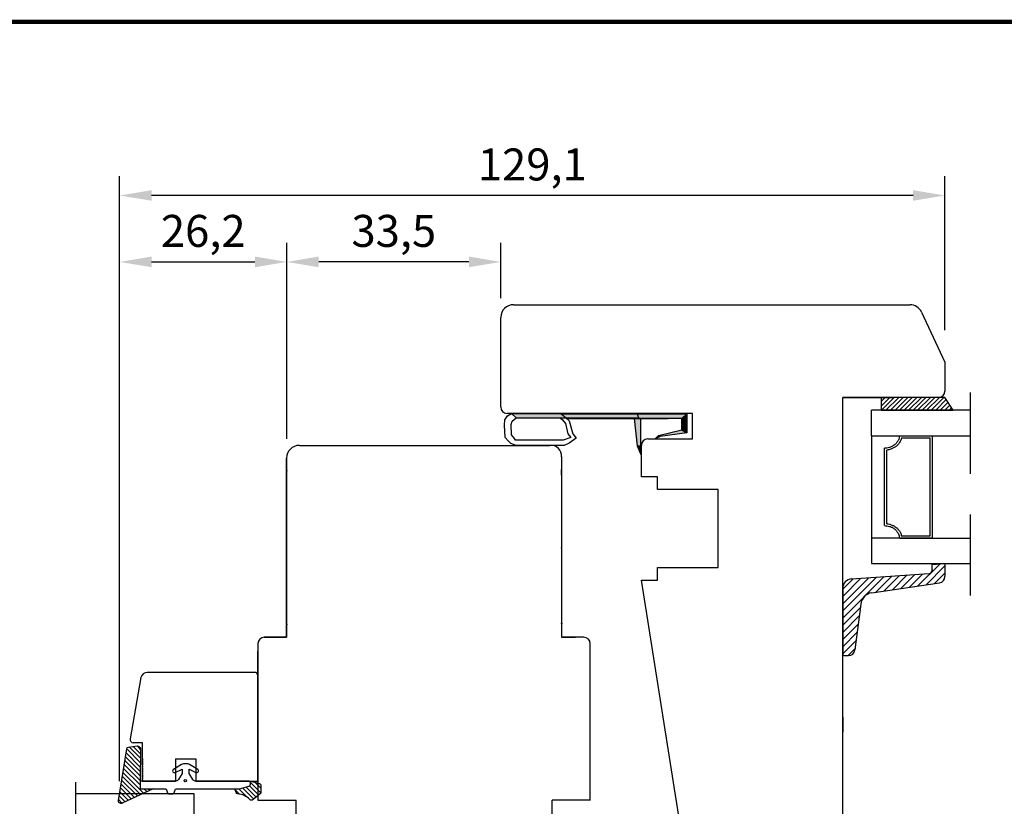
# Model space of a CAD drawing. Units: millimetres. Extents: x 0 to 893, y 0 to 623.
# Drawn here: x 517 to 671, y 498 to 621 of the extents above; entities that cross this region are included whole.
import ezdxf
from ezdxf.enums import TextEntityAlignment as Align

# ---------------------------------------------------------------- set-up
doc = ezdxf.new("R2010")
doc.units = ezdxf.units.MM
doc.linetypes.add('DASHED', pattern=[19.05, 12.7, -6.35])
doc.linetypes.add('HIDDEN', pattern=[0.375, 0.25, -0.125])
for name, color, linetype in [('1', 7, 'Continuous'), ('Brand Outline', 7, 'Continuous'), ('DIM', 5, 'Continuous'), ('Drawingframe', 7, 'Continuous'), ('HIDI', 12, 'HIDDEN'), ('KON', 7, 'Continuous'), ('Line Hatch', 252, 'Continuous'), ('Line Hidden Contour', 252, 'DASHED'), ('Line Visable Contour', 7, 'Continuous'), ('RITNING', 7, 'Continuous')]:
    doc.layers.add(name, color=color, linetype=linetype)
doc.layers.get('Brand Outline').off()
doc.styles.add('Inwido', font='GOTHIC.TTF', dxfattribs={"height": 5})
doc.dimstyles.new('InWido', dxfattribs={"dimtxt": 3, "dimasz": 5, "dimexe": 3, "dimexo": 3, "dimgap": 2, "dimtad": 1, "dimdec": 1, "dimtxsty": 'Inwido', "dimcen": 0.09, "dimclrd": 256, "dimclre": 256, "dimclrt": 256, "dimadec": 1, "dimazin": 2, "dimtfac": 1, "dimtdec": 4, "dimtofl": 0, "dimtmove": 2, "dimatfit": 3, "dimfxl": 1, "dimtfillclr": 256, "dimtolj": 1, "dimlwd": -1, "dimlwe": -1, "dimarcsym": 0})
pattern_1 = [(135, (1015.5428, 68.7343), (0.3535534, 0.3535534), [])]

# ---------------------------------------------------------------- blocks, each defined once
blk = doc.blocks.new('Block')
at = {"layer": 'Drawingframe', "linetype": 'ByBlock', "const_width": 0.3}
blk.add_lwpolyline([(405, 5), (405, 282), (15, 282), (15, 5), (405, 5), (405, 282)], dxfattribs=at)
at = {"layer": 'Drawingframe', "linetype": 'ByBlock', "style": 'Inwido'}
for tag, p, height in [('AM_nummer', (226.5, 61.5), 3), ('Reviderad_av', (340.5, 61.5), 3), ('Revisionsbeskrivning', (226.5, 51.5), 3), ('BENÄMNING', (226.5, 41.5), 3), ('Skapad_av', (340.5, 41.5), 3), ('Material', (226.5, 31.5), 3), ('Tolerans', (304.511, 31.5), 3), ('Produktgrupp', (226.5, 21.5), 3), ('Produktfamilj', (304.5, 21.5), 3), ('Skala', (304.5, 8), 6), ('Ritningsnummer', (340.668, 8), 6)]:
    blk.add_attdef(tag, p, '', height=height, dxfattribs=at)
for tag, height, p in [('Bearbetningskod', 3, (403.503, 31.5)), ('Artikelnummer', 3, (403.503, 21.5)), ('Revision', 6, (403.236, 8))]:
    blk.add_attdef(tag, text='', height=height, dxfattribs=at).set_placement(p, align=Align.RIGHT)
blk = doc.blocks.new('*D256')
at = {"layer": 'Defpoints', "color": 0}
for p in [(532.66, 593.24), (661.8, 569.16), (532.66, 498.62)]:
    blk.add_point(p, dxfattribs=at)
at = {"layer": 'Line Visable Contour'}
for p, q in [((532.66, 501.62), (532.66, 596.24)), ((661.8, 572.16), (661.8, 596.24)), ((656.8, 593.24), (537.66, 593.24))]:
    blk.add_line(p, q, dxfattribs=at)
for points in [[(537.66, 594.07), (537.66, 592.41), (532.66, 593.24)], [(656.8, 592.41), (656.8, 594.07), (661.8, 593.24)]]:
    blk.add_solid(points, dxfattribs=at)
at = {"layer": 'Line Visable Contour', "insert": (597.23, 598.09), "char_height": 5, "attachment_point": 5, "style": 'Inwido'}
blk.add_mtext('\\A1;129,1', dxfattribs=at)
blk = doc.blocks.new('*D257')
at = {"layer": 'Defpoints', "color": 0}
for p in [(558.82, 582.85), (592.3, 574.16), (558.82, 552.16)]:
    blk.add_point(p, dxfattribs=at)
at = {"layer": 'Line Visable Contour'}
for p, q in [((558.82, 555.16), (558.82, 585.85)), ((592.3, 577.16), (592.3, 585.85)), ((587.3, 582.85), (563.82, 582.85))]:
    blk.add_line(p, q, dxfattribs=at)
for points in [[(563.82, 583.69), (563.82, 582.02), (558.82, 582.85)], [(587.3, 582.02), (587.3, 583.69), (592.3, 582.85)]]:
    blk.add_solid(points, dxfattribs=at)
at = {"layer": 'Line Visable Contour', "insert": (575.56, 587.7), "char_height": 5, "attachment_point": 5, "style": 'Inwido'}
blk.add_mtext('\\A1;33,5', dxfattribs=at)
blk = doc.blocks.new('*D258')
at = {"layer": 'Defpoints', "color": 0}
for p in [(558.82, 582.85), (558.82, 554.16), (532.66, 498.62)]:
    blk.add_point(p, dxfattribs=at)
at = {"layer": 'Line Visable Contour'}
for p, q in [((532.66, 501.62), (532.66, 585.85)), ((558.82, 557.16), (558.82, 585.85)), ((537.66, 582.85), (553.82, 582.85))]:
    blk.add_line(p, q, dxfattribs=at)
for points in [[(537.66, 583.69), (537.66, 582.02), (532.66, 582.85)], [(553.82, 582.02), (553.82, 583.69), (558.82, 582.85)]]:
    blk.add_solid(points, dxfattribs=at)
at = {"layer": 'Line Visable Contour', "insert": (545.74, 587.7), "char_height": 5, "attachment_point": 5, "style": 'Inwido'}
blk.add_mtext('\\A1;26,2', dxfattribs=at)
blk = doc.blocks.new('kt6284')
at = {"layer": 'Line Hatch'}
h = blk.add_hatch(dxfattribs=at)
h.set_pattern_fill('ANSI31', color=256, scale=0.25, style=0)
h.set_pattern_definition([(45, (-132.5112, -465.5587), (-0.561266, 0.561266), [])])
h.paths.add_polyline_path([(4.54, 9.64), (15.15, 11.2, 0.372072), (16, 12.19), (16, 13.34), (16, 14.19), (14, 14.05), (14, 13.2), (14, 13.16, -0.39391), (13.53, 12.66), (1.4, 11.81, 0.39391), (0, 10.32), (0, 0, 0.414214), (0.2, -0.2), (0.9, -0.2, 0.384292), (1.89, 0.7), (2.84, 7.87, -0.342966)])
at = {"layer": 'Line Visable Contour'}
for p, q in [((14, 14.05), (16, 14.19)), ((14, 14.05), (16, 14.19)), ((14, 14.05), (16, 14.19)), ((14, 14.05), (16, 14.19)), ((14, 13.2), (14, 14.05)), ((14, 13.2), (14, 14.05)), ((14, 13.2), (14, 14.05)), ((14, 13.2), (14, 14.05)), ((16, 14.19), (16, 13.34)), ((16, 14.19), (16, 13.34)), ((16, 14.19), (16, 13.34)), ((16, 14.19), (16, 13.34)), ((1.4, 11.81), (13.53, 12.66)), ((1.4, 11.81), (13.53, 12.66)), ((1.4, 11.81), (13.53, 12.66)), ((1.4, 11.81), (13.53, 12.66)), ((14, 13.2), (14, 13.16)), ((14, 13.2), (14, 13.16)), ((14, 13.2), (14, 13.16)), ((14, 13.2), (14, 13.16)), ((16, 13.34), (16, 12.19)), ((16, 13.34), (16, 12.19)), ((16, 13.34), (16, 12.19)), ((16, 13.34), (16, 12.19)), ((4.54, 9.64), (15.15, 11.2)), ((4.54, 9.64), (15.15, 11.2)), ((4.54, 9.64), (15.15, 11.2)), ((4.54, 9.64), (15.15, 11.2)), ((0, 10.32), (0, 0)), ((0, 10.32), (0, 0)), ((0, 10.32), (0, 0)), ((0, 10.32), (0, 0)), ((2.84, 7.87), (1.89, 0.7)), ((2.84, 7.87), (1.89, 0.7)), ((2.84, 7.87), (1.89, 0.7)), ((2.84, 7.87), (1.89, 0.7)), ((0.2, -0.2), (0.9, -0.2)), ((0.2, -0.2), (0.9, -0.2)), ((0.2, -0.2), (0.9, -0.2)), ((0.2, -0.2), (0.9, -0.2))]:
    blk.add_line(p, q, dxfattribs=at)
for centre, radius, start, end in [((13.5, 13.16), 0.5, 274, 0), ((13.5, 13.16), 0.5, 274, 0), ((13.5, 13.16), 0.5, 274, 0), ((13.5, 13.16), 0.5, 274, 0), ((1.5, 10.32), 1.5, 94, 180), ((1.5, 10.32), 1.5, 94, 180), ((1.5, 10.32), 1.5, 94, 180), ((1.5, 10.32), 1.5, 94, 180), ((15, 12.19), 1, 278.3647, 0), ((15, 12.19), 1, 278.3647, 0), ((15, 12.19), 1, 278.3647, 0), ((15, 12.19), 1, 278.3647, 0), ((4.83, 7.67), 2, 98.3647, 174.0856), ((4.83, 7.67), 2, 98.3647, 174.0856), ((4.83, 7.67), 2, 98.3647, 174.0856), ((4.83, 7.67), 2, 98.3647, 174.0856), ((0.2, 0), 0.2, 180, 270), ((0.2, 0), 0.2, 180, 270), ((0.2, 0), 0.2, 180, 270), ((0.2, 0), 0.2, 180, 270), ((0.9, 0.8), 1, 270, 354.0856), ((0.9, 0.8), 1, 270, 354.0856), ((0.9, 0.8), 1, 270, 354.0856), ((0.9, 0.8), 1, 270, 354.0856)]:
    blk.add_arc(centre, radius, start, end, dxfattribs=at)

msp = doc.modelspace()

# ---------------------------------------------------------------- hatches: boundary and pattern name
at = {"layer": 'DIM'}
h = msp.add_hatch(dxfattribs=at)
h.set_pattern_fill('_U', color=0, scale=0.5, angle=135, pattern_type=0)
h.set_pattern_definition(pattern_1)
edge = h.paths.add_edge_path()
edge.add_arc((534.06, 506.67), 0.3, 95.7106, 170.8213, ccw=False)
edge.add_line((534.03, 506.97), (535.39, 507.15))
edge.add_arc((535.44, 506.65), 0.5, -1.5074, 95.7106, ccw=False)
edge.add_line((535.94, 506.64), (535.85, 501.66))
edge.add_line((535.85, 501.66), (535.85, 500.46))
edge.add_line((535.85, 500.46), (537.88, 500.46))
edge.add_line((537.88, 500.46), (533.04, 498.21))
edge.add_arc((532.85, 498.56), 0.4, 171.4604, 298.5428, ccw=False)
edge.add_line((532.46, 498.62), (533.77, 506.72))
h = msp.add_hatch(dxfattribs=at)
h.set_pattern_fill('_U', color=0, scale=0.5, angle=135, pattern_type=0)
h.set_pattern_definition(pattern_1)
edge = h.paths.add_edge_path()
edge.add_line((552.76, 501.66), (553.16, 501.66))
edge.add_line((553.16, 501.66), (554.54, 501.29))
edge.add_arc((554.46, 501), 0.3, 0, 74.866, ccw=False)
edge.add_line((554.76, 501), (554.76, 499.87))
edge.add_arc((554.46, 499.87), 0.3, 308.9589, 360, ccw=False)
edge.add_line((554.65, 499.64), (553.55, 498.75))
edge.add_arc((553.3, 499.06), 0.4, 224.5797, 308.9589, ccw=False)
edge.add_arc((550.88, 496.67), 3, 44.5797, 84.8088)
edge.add_arc((551.18, 499.96), 0.3, 197.9082, 264.8088, ccw=False)
edge.add_line((550.89, 499.87), (550.7, 500.46))
edge.add_line((550.7, 500.46), (551.4, 500.46))
edge.add_line((551.4, 500.46), (552.87, 500.87))
edge.add_arc((552.76, 501.26), 0.4, 285.7661, 450)
at = {"layer": 'Line Visable Contour'}
h = msp.add_hatch(dxfattribs=at)
h.set_pattern_fill('_USER', color=256, scale=0.5, angle=45, pattern_type=0)
h.set_pattern_definition([(45, (1787.54245, -1282.99147), (-0.35355339, 0.35355339), [])])
edge = h.paths.add_edge_path()
edge.add_line((663.08, 559.66), (661.8, 561.66))
edge.add_line((651.8, 559.66), (663.08, 559.66))
edge.add_line((651.8, 561.66), (651.8, 559.66))
edge.add_line((661.8, 561.66), (651.8, 561.66))

# ---------------------------------------------------------------- linework, layer by layer
for p, q in [((536.23, 507.66), (534.8, 507.66)), ((536.23, 505.69), (536.23, 507.66))]:
    msp.add_line(p, q)
at = {"color": 7}
for p, q in [((536.23, 501.66), (536.23, 505.69)), ((536.23, 501.66), (541.38, 501.66)), ((544.58, 501.66), (554.29, 501.66))]:
    msp.add_line(p, q, dxfattribs=at)
msp.add_arc((534.8, 508.16), 0.5, 170.0002, 270)
msp.add_point((554.29, 518.16), dxfattribs=at)
at = {"layer": '1', "color": 7, "linetype": 'Continuous'}
for p, q in [((541.38, 505.16), (541.38, 501.66)), ((541.38, 505.16), (544.58, 505.16)), ((544.58, 505.16), (544.58, 501.66))]:
    msp.add_line(p, q, dxfattribs=at)
for centre, radius in [((605.29, 523.16), 1), ((553.79, 518.16), 0.5)]:
    msp.add_arc(centre, radius, 0, 90, dxfattribs=at)
at = {"layer": 'DIM', "color": 0}
msp.add_circle((542.93, 501.72), 0.2, dxfattribs=at)
at = {"layer": 'HIDI', "color": 7}
msp.add_line((536.23, 505.19), (536.23, 501.66), dxfattribs=at)
at = {"layer": 'KON'}
msp.add_line((543.6, 500.46), (544.7, 500.46), dxfattribs=at)
for points in [[(533.77, 506.72, -0.339993), (534.03, 506.97), (535.39, 507.15, -0.451612), (535.94, 506.64), (535.85, 501.66), (535.85, 500.46), (537.88, 500.46), (533.04, 498.21, -0.619316), (532.46, 498.62)], [(544.5, 501.66, -0.277325), (544.1, 501.9), (543.52, 502.82), (543.52, 503.53), (544.6, 503.02, 0.963257), (544.87, 503.49), (543.61, 504.26, 0.137027), (543.33, 504.34), (542.64, 504.34, 0.137114), (542.36, 504.26), (541.08, 503.48, 0.963988), (541.34, 503.01), (542.44, 503.53), (542.44, 502.82), (541.86, 501.9, -0.277325), (541.47, 501.66), (535.85, 501.66), (535.85, 500.46), (539.81, 500.46, -0.339454), (540, 500.31), (540.13, 499.81, 0.339454), (540.33, 499.66), (541.02, 499.66, 0.339454), (541.21, 499.81), (541.35, 500.31, -0.339454), (541.54, 500.46), (551.4, 500.46), (552.87, 500.87, 0.87108), (552.76, 501.66)], [(552.76, 501.66), (553.16, 501.66), (554.54, 501.29, -0.338802), (554.76, 501), (554.76, 499.87, -0.226465), (554.65, 499.64), (553.55, 498.75, -0.385764), (553.01, 498.78, 0.177358), (551.15, 499.66, -0.300493), (550.89, 499.87), (550.7, 500.46), (551.4, 500.46), (552.87, 500.87, 0.87108)]]:
    msp.add_lwpolyline(points, format="xyb", close=True, dxfattribs=at)
at = {"layer": 'Line Hidden Contour'}
for p, q in [((665.78, 530.66), (665.78, 564.66)), ((525.82, 450.66), (525.82, 504.66))]:
    msp.add_line(p, q, dxfattribs=at)
at = {"layer": 'Line Visable Contour'}
for p, q in [((594.3, 576.16), (656.33, 576.16)), ((658.14, 575.01), (661.8, 567.16)), ((592.3, 560.16), (592.3, 574.16)), ((592.3, 560.16), (592.3, 574.16)), ((592.3, 560.16), (592.3, 574.16)), ((661.8, 567.16), (661.8, 562.66)), ((645.8, 561.66), (653.8, 561.66)), ((645.8, 561.66), (653.8, 561.66)), ((660.8, 561.66), (645.8, 561.66)), ((645.8, 493.27), (645.8, 561.66)), ((651.8, 561.66), (651.8, 559.66)), ((651.8, 561.66), (653.8, 561.66)), ((651.8, 561.66), (651.8, 561.66)), ((660.8, 561.66), (651.8, 561.66)), ((661.8, 561.66), (651.8, 561.66)), ((653.8, 561.66), (651.92, 561.66)), ((653.8, 561.66), (651.92, 561.66)), ((660.8, 561.66), (656.8, 561.66)), ((660.8, 561.66), (656.8, 561.66)), ((663.08, 559.66), (661.8, 561.66)), ((650.28, 555.66), (650.28, 559.66)), ((665.78, 559.66), (650.28, 559.66)), ((651.8, 559.66), (663.08, 559.66)), ((655.83, 559.66), (661.8, 559.66)), ((592.87, 557.33), (592.91, 558.14)), ((592.87, 557.33), (592.91, 558.14)), ((592.87, 557.33), (592.91, 558.14)), ((592.91, 558.14), (593.36, 558.78)), ((592.91, 558.14), (593.36, 558.78)), ((592.91, 558.14), (593.36, 558.78)), ((622.3, 559.16), (593.28, 559.16)), ((622.3, 559.16), (593.28, 559.16)), ((593.36, 558.78), (594, 559.16)), ((593.36, 558.78), (594, 559.16)), ((593.36, 558.78), (594, 559.16)), ((593.91, 557.42), (594.09, 557.96)), ((593.91, 557.42), (594.09, 557.96)), ((593.91, 557.42), (594.09, 557.96)), ((594, 559.16), (613.66, 559.16)), ((594, 559.16), (613.66, 559.16)), ((594, 559.16), (613.66, 559.16)), ((594.7, 558.46), (594, 559.16)), ((594.7, 558.46), (594, 559.16)), ((594.7, 558.46), (594, 559.16)), ((594.09, 557.96), (594.7, 558.46)), ((594.09, 557.96), (594.7, 558.46)), ((594.09, 557.96), (594.7, 558.46)), ((594.7, 558.46), (613.89, 558.46)), ((594.7, 558.46), (613.89, 558.46)), ((594.7, 558.46), (613.89, 558.46)), ((601.58, 558.46), (601.96, 558.14)), ((601.58, 558.46), (601.96, 558.14)), ((601.58, 558.46), (601.96, 558.14)), ((601.71, 559.08), (621.43, 559.08)), ((601.71, 559.08), (621.43, 559.08)), ((601.71, 559.08), (621.43, 559.08)), ((601.71, 559.08), (621.43, 559.08)), ((602.58, 558.34), (601.71, 559.08)), ((602.58, 558.34), (601.71, 559.08)), ((602.58, 558.34), (601.71, 559.08)), ((602.58, 558.34), (601.71, 559.08)), ((602.58, 558.34), (601.71, 559.08)), ((602.58, 558.34), (601.71, 559.08)), ((601.96, 558.14), (602.41, 557.56)), ((601.96, 558.14), (602.41, 557.56)), ((601.96, 558.14), (602.41, 557.56)), ((602.5, 558.46), (603, 557.99)), ((602.5, 558.46), (603, 557.99)), ((602.5, 558.46), (603, 557.99)), ((602.58, 558.34), (618.47, 558.34)), ((613.23, 558.34), (602.58, 558.34)), ((602.58, 558.34), (618.47, 558.34)), ((613.23, 558.34), (602.58, 558.34)), ((620.63, 558.34), (602.58, 558.34)), ((602.58, 558.34), (618.47, 558.34)), ((613.23, 558.34), (602.58, 558.34)), ((620.63, 558.34), (602.58, 558.34)), ((603, 557.99), (603.59, 555.97)), ((603, 557.99), (603.59, 555.97)), ((603, 557.99), (603.59, 555.97)), ((613.69, 554.04), (613.23, 558.34)), ((613.69, 554.04), (613.23, 558.34)), ((613.23, 558.34), (614.15, 558.34)), ((613.69, 554.04), (613.23, 558.34)), ((613.69, 554.04), (613.23, 558.34)), ((613.23, 558.34), (614.15, 558.34)), ((613.69, 554.04), (613.23, 558.34)), ((613.69, 554.04), (613.23, 558.34)), ((613.23, 558.34), (614.15, 558.34)), ((613.89, 558.46), (613.66, 559.16)), ((613.89, 558.46), (613.66, 559.16)), ((613.89, 558.46), (613.66, 559.16)), ((614.15, 558.34), (614.15, 554.04)), ((614.15, 558.34), (614.15, 554.04)), ((614.15, 558.34), (614.15, 554.04)), ((620.63, 558.34), (614.15, 558.34)), ((614.15, 558.34), (614.15, 554.04)), ((614.15, 558.34), (614.15, 554.04)), ((620.63, 558.34), (614.15, 558.34)), ((614.15, 558.34), (614.15, 554.04)), ((621.43, 559.08), (620.63, 558.34)), ((620.63, 558.34), (621.43, 559.08)), ((621.43, 559.08), (620.63, 558.34)), ((620.63, 558.34), (621.43, 559.08)), ((620.63, 556.61), (620.63, 558.34)), ((620.63, 556.61), (620.63, 558.34)), ((620.63, 556.61), (620.63, 558.34)), ((620.63, 556.61), (620.63, 558.34)), ((621.43, 559.08), (621.43, 556.11)), ((621.43, 559.08), (621.43, 556.11)), ((621.43, 559.08), (621.43, 556.11)), ((621.43, 559.08), (621.43, 556.11)), ((622.3, 555.16), (622.3, 559.16)), ((622.3, 555.16), (622.3, 559.16)), ((593, 555.38), (592.87, 557.33)), ((593, 555.38), (592.87, 557.33)), ((593, 555.38), (592.87, 557.33)), ((594, 555.79), (593.91, 557.42)), ((594, 555.79), (593.91, 557.42)), ((594, 555.79), (593.91, 557.42)), ((602.41, 557.56), (602.77, 555.97)), ((602.41, 557.56), (602.77, 555.97)), ((602.41, 557.56), (602.77, 555.97)), ((616.97, 555.7), (620.63, 556.61)), ((616.97, 555.7), (620.63, 556.61)), ((616.97, 555.7), (620.63, 556.61)), ((616.97, 555.7), (620.63, 556.61)), ((620.63, 556.61), (621.43, 556.11)), ((621.43, 556.11), (620.63, 556.61)), ((620.63, 556.61), (621.43, 556.11)), ((621.43, 556.11), (620.63, 556.61)), ((593.45, 554.88), (593, 555.38)), ((593.45, 554.88), (593, 555.38)), ((593.45, 554.88), (593, 555.38)), ((593.86, 554.43), (593.45, 554.88)), ((593.86, 554.43), (593.45, 554.88)), ((593.86, 554.43), (593.45, 554.88)), ((594.45, 555.24), (594, 555.79)), ((594.45, 555.24), (594, 555.79)), ((594.45, 555.24), (594, 555.79)), ((594.61, 554.97), (594.45, 555.24)), ((594.61, 554.97), (594.45, 555.24)), ((594.61, 554.97), (594.45, 555.24)), ((602.07, 554.97), (594.61, 554.97)), ((602.07, 554.97), (594.61, 554.97)), ((602.07, 554.97), (594.61, 554.97)), ((603.27, 555.38), (602.07, 554.97)), ((603.27, 555.38), (602.07, 554.97)), ((603.27, 555.38), (602.07, 554.97)), ((602.77, 555.97), (603.27, 555.38)), ((602.77, 555.97), (603.27, 555.38)), ((602.77, 555.97), (603.27, 555.38)), ((604.09, 555.29), (603.02, 554.48)), ((604.09, 555.29), (603.02, 554.48)), ((604.09, 555.29), (603.02, 554.48)), ((603.59, 555.97), (604.09, 555.29)), ((603.59, 555.97), (604.09, 555.29)), ((603.59, 555.97), (604.09, 555.29)), ((615.3, 555.16), (622.3, 555.16)), ((615.3, 555.16), (622.3, 555.16)), ((616.47, 555.16), (616.97, 555.7)), ((616.47, 555.16), (616.97, 555.7)), ((616.47, 555.16), (616.97, 555.7)), ((616.47, 555.16), (616.97, 555.7)), ((616.47, 555.16), (616.97, 555.7)), ((616.47, 555.16), (616.97, 555.7)), ((617.22, 555.53), (616.47, 555.16)), ((617.22, 555.53), (616.47, 555.16)), ((617.22, 555.53), (616.47, 555.16)), ((617.22, 555.53), (616.47, 555.16)), ((617.22, 555.53), (616.47, 555.16)), ((617.22, 555.53), (616.47, 555.16)), ((616.47, 555.16), (616.47, 555.16)), ((616.47, 555.16), (616.47, 555.16)), ((616.47, 555.16), (616.47, 555.16)), ((617.22, 555.53), (616.97, 555.7)), ((616.97, 555.7), (617.22, 555.53)), ((617.22, 555.53), (616.97, 555.7)), ((616.97, 555.7), (617.22, 555.53)), ((617.22, 555.53), (616.97, 555.7)), ((616.97, 555.7), (617.22, 555.53)), ((621.43, 556.11), (617.22, 555.53)), ((621.43, 556.11), (617.22, 555.53)), ((621.43, 556.11), (617.22, 555.53)), ((621.43, 556.11), (617.22, 555.53)), ((620.78, 555.16), (620.78, 555.16)), ((620.78, 555.16), (620.78, 555.16)), ((650.28, 555.66), (650.28, 539.66)), ((650.28, 555.66), (659.28, 555.66)), ((654.65, 555.66), (659.8, 555.66)), ((654.8, 555.66), (665.78, 555.66)), ((655, 555.35), (659.42, 555.35)), ((659.42, 555.35), (659.42, 539.97)), ((659.8, 555.66), (659.8, 539.66)), ((560.79, 554.16), (599.99, 554.16)), ((594.72, 554.16), (593.86, 554.43)), ((594.72, 554.16), (593.86, 554.43)), ((594.72, 554.16), (593.86, 554.43)), ((602.21, 554.16), (594.72, 554.16)), ((602.21, 554.16), (594.72, 554.16)), ((602.21, 554.16), (594.72, 554.16)), ((603.02, 554.48), (602.21, 554.16)), ((603.02, 554.48), (602.21, 554.16)), ((603.02, 554.48), (602.21, 554.16)), ((614.24, 552.68), (613.69, 554.04)), ((614.24, 552.68), (613.69, 554.04)), ((613.69, 554.04), (614.15, 554.04)), ((614.15, 554.04), (613.69, 554.04)), ((614.24, 552.68), (613.69, 554.04)), ((614.24, 552.68), (613.69, 554.04)), ((613.69, 554.04), (614.15, 554.04)), ((614.15, 554.04), (613.69, 554.04)), ((613.69, 554.04), (614.15, 554.04)), ((614.15, 554.04), (613.69, 554.04)), ((614.15, 554.04), (614.24, 553.14)), ((614.15, 554.04), (614.24, 552.68)), ((614.15, 554.04), (614.24, 553.14)), ((614.15, 554.04), (614.24, 552.68)), ((614.24, 553.14), (614.24, 552.68)), ((614.24, 553.14), (614.24, 552.68)), ((614.3, 549.26), (614.3, 554.16)), ((614.3, 549.26), (614.3, 554.16)), ((652.32, 541.61), (652.32, 553.71)), ((652.69, 541.9), (652.69, 553.42)), ((558.79, 552.16), (558.79, 524.16)), ((558.79, 524.16), (558.79, 552.16)), ((601.82, 552.35), (601.82, 524.35)), ((614.24, 552.68), (614.24, 552.68)), ((614.24, 552.68), (614.24, 552.68)), ((645.8, 521.47), (645.8, 552.37)), ((558.79, 549.32), (558.79, 550.16)), ((601.82, 549.51), (601.82, 550.35)), ((616.8, 549.26), (614.3, 549.26)), ((614.3, 549.26), (614.3, 549.26)), ((614.3, 549.26), (614.3, 549.26)), ((614.3, 549.26), (614.3, 549.26)), ((616.8, 547.26), (616.8, 549.26)), ((626.3, 547.26), (616.8, 547.26)), ((626.3, 547.26), (621.12, 547.26)), ((626.3, 535.06), (626.3, 547.26)), ((659.28, 539.66), (650.28, 539.66)), ((659.28, 539.66), (650.28, 539.66)), ((650.28, 539.66), (650.28, 535.66)), ((659.8, 539.66), (654.65, 539.66)), ((654.8, 539.66), (665.78, 539.66)), ((659.42, 539.97), (655, 539.97)), ((601.82, 539.15), (601.82, 524.16)), ((601.82, 539.15), (601.82, 524.35)), ((601.82, 536.35), (601.82, 535.35)), ((616.8, 533.06), (616.8, 535.06)), ((616.8, 535.06), (626.3, 535.06)), ((621.12, 535.06), (626.3, 535.06)), ((650.28, 535.66), (665.78, 535.66)), ((614.3, 533.06), (616.8, 533.06)), ((620.79, 492.11), (614.3, 533.06)), ((645.8, 531.79), (645.8, 521.47)), ((645.8, 531.79), (645.8, 521.47)), ((645.8, 514.29), (645.8, 527.78)), ((558.79, 524.16), (555.29, 524.16)), ((555.29, 524.16), (558.79, 524.16)), ((555.29, 524.16), (558.79, 524.16)), ((555.29, 524.16), (558.79, 524.16)), ((556.29, 524.16), (558.79, 524.16)), ((556.29, 524.16), (558.79, 524.16)), ((558.79, 524.16), (556.79, 524.16)), ((558.79, 524.16), (556.79, 524.16)), ((558.79, 524.16), (556.79, 524.16)), ((558.79, 524.16), (556.79, 524.16)), ((556.79, 524.16), (558.79, 524.16)), ((601.82, 524.16), (603.82, 524.16)), ((601.99, 524.16), (603.99, 524.16)), ((601.99, 524.16), (603.99, 524.16)), ((604.49, 524.16), (601.99, 524.16)), ((601.99, 524.16), (603.99, 524.16)), ((605.29, 524.16), (601.99, 524.16)), ((601.99, 524.16), (603.99, 524.16)), ((554.29, 523.16), (554.29, 513.66)), ((554.29, 523.16), (554.29, 498.66)), ((606.29, 498.66), (606.29, 523.16)), ((645.8, 511.67), (645.8, 509.28)), ((645.8, 511.67), (645.8, 509.28)), ((645.8, 511.67), (645.8, 509.28)), ((645.8, 511.67), (645.8, 509.28)), ((544.31, 499.66), (525.82, 499.66)), ((544.31, 495.62), (544.31, 499.66)), ((554.29, 498.66), (560.29, 498.66)), ((560.29, 494.66), (560.29, 498.66)), ((606.32, 498.66), (600.32, 498.66)), ((600.32, 494.66), (600.32, 498.66))]:
    msp.add_line(p, q, dxfattribs=at)
for centre, radius, start, end in [((594.3, 574.16), 2, 90, 180), ((594.3, 574.16), 2, 90, 180), ((656.33, 574.16), 2, 25, 90), ((660.8, 562.66), 1, 270, 0), ((593.28, 560.16), 1, 180, 270), ((615.3, 554.16), 1, 90, 180), ((615.3, 554.16), 1, 90, 180), ((615.3, 554.16), 1, 90, 180), ((560.79, 552.16), 2, 90, 180), ((560.79, 552.16), 2, 90, 180), ((560.79, 552.16), 2, 90, 180), ((600.14, 552.49), 1.68, 355.422, 95.1181), ((555.29, 523.16), 1, 90, 180), ((555.29, 523.16), 1, 90, 180), ((555.29, 523.16), 1, 90, 180), ((555.29, 523.16), 1, 90, 180)]:
    msp.add_arc(centre, radius, start, end, dxfattribs=at)
for points in [[(654.65, 555.66), (654.62, 555.32), (654.51, 554.99), (654.43, 554.84), (654.34, 554.69), (654.23, 554.54), (654.11, 554.41), (653.97, 554.28), (653.82, 554.17), (653.66, 554.07), (653.49, 553.97), (653.3, 553.9), (653.12, 553.83), (652.72, 553.74), (652.32, 553.71)], [(655, 555.35), (654.89, 554.96), (654.71, 554.6), (654.59, 554.43), (654.46, 554.27), (654.3, 554.12), (654.13, 553.98), (653.95, 553.86), (653.76, 553.75), (653.55, 553.65), (653.34, 553.57), (653.02, 553.48), (652.69, 553.42)], [(652.32, 541.61), (652.72, 541.58), (653.12, 541.49), (653.3, 541.42), (653.49, 541.35), (653.66, 541.26), (653.82, 541.15), (653.97, 541.04), (654.11, 540.91), (654.23, 540.78), (654.34, 540.63), (654.43, 540.48), (654.51, 540.33), (654.62, 540), (654.65, 539.66)], [(652.69, 541.9), (653.15, 541.81), (653.59, 541.65), (653.79, 541.56), (653.98, 541.44), (654.16, 541.31), (654.33, 541.17), (654.48, 541.02), (654.61, 540.86), (654.73, 540.69), (654.83, 540.51), (654.93, 540.25), (655, 539.97)]]:
    msp.add_spline(points, degree=3, dxfattribs=at)
for p in [(558.79, 550.16), (558.82, 550.16), (601.82, 550.35), (601.82, 538.15), (558.82, 526.16), (558.82, 526.16), (601.82, 526.35), (601.82, 526.35), (601.83, 526.31), (601.83, 526.31)]:
    msp.add_point(p, dxfattribs=at)
for points in [[(613.66, 559.16), (594.7, 558.46), (594, 559.16)], [(613.66, 559.16), (594.7, 558.46), (594, 559.16)], [(613.66, 559.16), (594.7, 558.46), (594, 559.16)], [(613.89, 558.46), (594.7, 558.46), (613.66, 559.16)], [(613.89, 558.46), (594.7, 558.46), (613.66, 559.16)], [(613.89, 558.46), (594.7, 558.46), (613.66, 559.16)], [(621.43, 559.08), (602.58, 558.34), (601.71, 559.08)], [(621.43, 559.08), (602.58, 558.34), (601.71, 559.08)], [(620.63, 558.34), (602.58, 558.34), (621.43, 559.08)], [(620.63, 558.34), (602.58, 558.34), (621.43, 559.08)], [(614.15, 558.34), (613.69, 554.04), (613.23, 558.34)], [(614.15, 558.34), (613.69, 554.04), (613.23, 558.34)], [(614.15, 558.34), (613.69, 554.04), (613.23, 558.34)], [(614.15, 554.04), (613.69, 554.04), (614.15, 558.34)], [(614.15, 554.04), (613.69, 554.04), (614.15, 558.34)], [(614.15, 554.04), (613.69, 554.04), (614.15, 558.34)], [(621.43, 558.34), (620.63, 558.34), (621.43, 559.08)], [(621.43, 558.34), (620.63, 558.34), (621.43, 559.08)], [(621.43, 556.61), (620.63, 556.61), (621.43, 558.34)], [(621.43, 558.34), (620.63, 556.61), (620.63, 558.34)], [(621.43, 556.61), (620.63, 556.61), (621.43, 558.34)], [(621.43, 558.34), (620.63, 556.61), (620.63, 558.34)], [(621.43, 556.11), (618.63, 556.11), (620.63, 556.61)], [(621.43, 556.11), (618.63, 556.11), (620.63, 556.61)], [(621.43, 556.61), (621.43, 556.11), (620.63, 556.61)], [(621.43, 556.61), (621.43, 556.11), (620.63, 556.61)], [(617.22, 555.53), (616.47, 555.16), (616.81, 555.53)], [(617.22, 555.53), (616.47, 555.16), (616.81, 555.53)], [(617.22, 555.53), (616.47, 555.16), (616.81, 555.53)], [(617.22, 555.53), (616.81, 555.53), (616.97, 555.7)], [(617.22, 555.53), (616.81, 555.53), (616.97, 555.7)], [(617.22, 555.53), (616.81, 555.53), (616.97, 555.7)], [(618.43, 555.7), (616.97, 555.7), (621.43, 556.11)], [(621.43, 556.11), (616.97, 555.7), (618.63, 556.11)], [(618.43, 555.7), (616.97, 555.7), (621.43, 556.11)], [(621.43, 556.11), (616.97, 555.7), (618.63, 556.11)], [(618.43, 555.7), (617.22, 555.53), (616.97, 555.7)], [(618.43, 555.7), (617.22, 555.53), (616.97, 555.7)], [(614.15, 554.04), (614.24, 552.68), (613.69, 554.04)], [(614.15, 554.04), (614.24, 552.68), (613.69, 554.04)]]:
    msp.add_solid(points, dxfattribs=at)
at = {"layer": 'RITNING', "color": 7, "linetype": 'Continuous'}
for p, q in [((554.29, 505.47), (554.29, 521.97)), ((536, 517.83), (534.31, 508.25)), ((553.79, 518.66), (536.98, 518.66)), ((554.29, 501.66), (554.29, 518.16))]:
    msp.add_line(p, q, dxfattribs=at)
msp.add_arc((536.98, 517.66), 1, 90, 170, dxfattribs=at)

# ---------------------------------------------------------------- block references
at = {"layer": 'Brand Outline', "linetype": 'ByBlock', "xscale": 2.2, "yscale": 2.2, "zscale": 2.2}
msp.add_blockref('Block', (0, 0), dxfattribs=at)
at = {"layer": 'Line Visable Contour'}
msp.add_blockref('kt6284', (645.8, 521.47), dxfattribs=at)

# ---------------------------------------------------------------- dimensions: what is measured, and where the dimension line sits
for base, p1, p2, picture, middle in [((532.66, 593.24), (661.8, 569.16), (532.66, 498.62), '*D256', (597.23, 598.09)), ((558.82, 582.85), (532.66, 498.62), (558.82, 554.16), '*D258', (545.74, 587.7)), ((558.82, 582.85), (592.3, 574.16), (558.82, 552.16), '*D257', (575.56, 587.7))]:
    dim = msp.add_linear_dim(base=base, p1=p1, p2=p2, dimstyle='InWido', dxfattribs=at)
    dim.commit()
    dim.dimension.update_dxf_attribs({"geometry": picture, "text_midpoint": middle})

doc.saveas('drawing.dxf')
